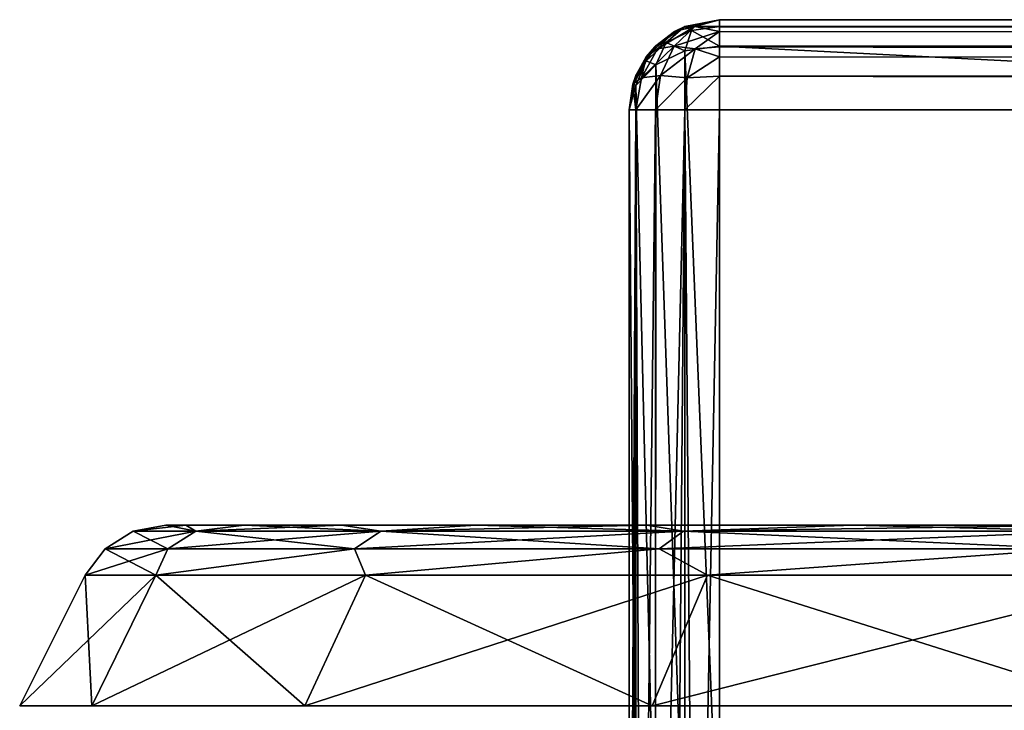
# Model space of a CAD drawing. Units: millimetres. Extents: x -500 to 500, y -508 to 422.
# Drawn here: x -414 to -392, y 407 to 422 of the extents above; entities that cross this region are included whole.
import ezdxf

# ---------------------------------------------------------------- set-up
doc = ezdxf.new("R2010")
doc.units = ezdxf.units.MM
doc.header["$LTSCALE"] = 65.185185
for name, color, linetype in [('12', 7, 'CONTINUOUS'), ('13', 7, 'CONTINUOUS'), ('147', 7, 'CONTINUOUS'), ('148', 7, 'CONTINUOUS'), ('149', 7, 'CONTINUOUS'), ('150', 7, 'CONTINUOUS'), ('151', 7, 'CONTINUOUS'), ('152', 7, 'CONTINUOUS'), ('155', 7, 'CONTINUOUS'), ('156', 7, 'CONTINUOUS'), ('157', 7, 'CONTINUOUS'), ('158', 7, 'CONTINUOUS'), ('159', 7, 'CONTINUOUS'), ('160', 7, 'CONTINUOUS'), ('35', 7, 'CONTINUOUS'), ('36', 7, 'CONTINUOUS'), ('37', 7, 'CONTINUOUS'), ('41', 7, 'CONTINUOUS'), ('42', 7, 'CONTINUOUS'), ('46', 7, 'CONTINUOUS'), ('48', 7, 'CONTINUOUS'), ('8', 7, 'CONTINUOUS'), ('9', 7, 'CONTINUOUS')]:
    doc.layers.add(name, color=color, linetype=linetype)

msp = doc.modelspace()

# ---------------------------------------------------------------- linework, layer by layer
at = {"layer": '12', "color": 253, "linetype": 'Continuous', "true_color": 0xa2afbf}
for points in [[(-32, 392.5, -315), (-398, 392.5, -315), (-32, 420.5, -315), (-32, 392.5, -315)], [(-32, 420.5, -315), (-398, 392.5, -315), (-398, 420.5, -315), (-32, 420.5, -315)]]:
    msp.add_3dface(points, dxfattribs=at)
at = {"layer": '13', "color": 253, "linetype": 'Continuous', "true_color": 0xa2afbf}
for points in [[(-398, 421.914, -284.414), (-398, 403.086, -265.586), (-32, 403.086, -265.586), (-398, 421.914, -284.414)], [(-32, 421.914, -284.414), (-398, 421.914, -284.414), (-32, 403.086, -265.586), (-32, 421.914, -284.414)]]:
    msp.add_3dface(points, dxfattribs=at)
at = {"layer": '147', "color": 253, "linetype": 'Continuous', "true_color": 0xa2afbf}
for points in [[(-411.908, 407.3, 169.197), (-413.503, 407.3, 152), (-228.092, 407.3, 169.197), (-411.908, 407.3, 169.197)], [(-228.092, 407.3, 169.197), (-413.503, 407.3, 152), (-226.497, 407.3, 152), (-228.092, 407.3, 169.197)], [(-226.497, 407.3, 152), (-413.503, 407.3, 152), (-411.908, 407.3, 134.803), (-226.497, 407.3, 152)], [(-407.182, 407.3, 185.789), (-411.908, 407.3, 169.197), (-232.818, 407.3, 185.789), (-407.182, 407.3, 185.789)], [(-232.818, 407.3, 185.789), (-411.908, 407.3, 169.197), (-228.092, 407.3, 169.197), (-232.818, 407.3, 185.789)], [(-228.092, 407.3, 134.803), (-226.497, 407.3, 152), (-411.908, 407.3, 134.803), (-228.092, 407.3, 134.803)], [(-407.182, 407.3, 118.211), (-228.092, 407.3, 134.803), (-411.908, 407.3, 134.803), (-407.182, 407.3, 118.211)], [(-399.49, 407.3, 201.229), (-407.182, 407.3, 185.789), (-240.51, 407.3, 201.229), (-399.49, 407.3, 201.229)], [(-240.51, 407.3, 201.229), (-407.182, 407.3, 185.789), (-232.818, 407.3, 185.789), (-240.51, 407.3, 201.229)], [(-232.818, 407.3, 118.211), (-228.092, 407.3, 134.803), (-407.182, 407.3, 118.211), (-232.818, 407.3, 118.211)], [(-399.49, 407.3, 102.771), (-232.818, 407.3, 118.211), (-407.182, 407.3, 118.211), (-399.49, 407.3, 102.771)], [(-389.095, 407.3, 214.991), (-399.49, 407.3, 201.229), (-250.905, 407.3, 214.991), (-389.095, 407.3, 214.991)], [(-250.905, 407.3, 214.991), (-399.49, 407.3, 201.229), (-240.51, 407.3, 201.229), (-250.905, 407.3, 214.991)], [(-240.51, 407.3, 102.771), (-232.818, 407.3, 118.211), (-399.49, 407.3, 102.771), (-240.51, 407.3, 102.771)], [(-389.095, 407.3, 89.009), (-240.51, 407.3, 102.771), (-399.49, 407.3, 102.771), (-389.095, 407.3, 89.009)]]:
    msp.add_3dface(points, dxfattribs=at)
at = {"layer": '148', "color": 250, "linetype": 'Continuous', "true_color": 0x1c1c21}
for points in [[(-411.908, 407.3, 134.803), (-413.503, 407.3, 152), (-410.486, 410.196, 135.085), (-411.908, 407.3, 134.803)], [(-410.486, 410.196, 135.085), (-413.503, 407.3, 152), (-412.053, 410.196, 152), (-410.486, 410.196, 135.085)], [(-407.182, 407.3, 118.211), (-411.908, 407.3, 134.803), (-405.837, 410.196, 118.747), (-407.182, 407.3, 118.211)], [(-405.837, 410.196, 118.747), (-411.908, 407.3, 134.803), (-410.486, 410.196, 135.085), (-405.837, 410.196, 118.747)], [(-399.49, 407.3, 102.771), (-407.182, 407.3, 118.211), (-398.265, 410.196, 103.54), (-399.49, 407.3, 102.771)], [(-398.265, 410.196, 103.54), (-407.182, 407.3, 118.211), (-405.837, 410.196, 118.747), (-398.265, 410.196, 103.54)], [(-389.095, 407.3, 89.009), (-399.49, 407.3, 102.771), (-388.028, 410.196, 89.984), (-389.095, 407.3, 89.009)], [(-388.028, 410.196, 89.984), (-399.49, 407.3, 102.771), (-398.265, 410.196, 103.54), (-388.028, 410.196, 89.984)]]:
    msp.add_3dface(points, dxfattribs=at)
at = {"layer": '149', "color": 250, "linetype": 'Continuous', "true_color": 0x1c1c21}
for points in [[(-410.265, 411.3, 152), (-409.821, 411.3, 143.101), (-410.985, 411.166, 152), (-410.265, 411.3, 152)], [(-410.985, 411.166, 152), (-409.821, 411.3, 143.101), (-409.603, 411.166, 136.201), (-410.985, 411.166, 152)], [(-409.821, 411.3, 143.101), (-408.529, 411.3, 134.382), (-409.603, 411.166, 136.201), (-409.821, 411.3, 143.101)], [(-408.529, 411.3, 134.382), (-406.376, 411.3, 125.805), (-409.603, 411.166, 136.201), (-408.529, 411.3, 134.382)], [(-409.603, 411.166, 136.201), (-406.376, 411.3, 125.805), (-405.498, 411.166, 120.881), (-409.603, 411.166, 136.201)], [(-406.376, 411.3, 125.805), (-403.389, 411.3, 117.447), (-405.498, 411.166, 120.881), (-406.376, 411.3, 125.805)], [(-403.389, 411.3, 117.447), (-399.608, 411.3, 109.46), (-405.498, 411.166, 120.881), (-403.389, 411.3, 117.447)], [(-405.498, 411.166, 120.881), (-399.608, 411.3, 109.46), (-398.795, 411.166, 106.507), (-405.498, 411.166, 120.881)], [(-399.608, 411.3, 109.46), (-395.044, 411.3, 101.841), (-398.795, 411.166, 106.507), (-399.608, 411.3, 109.46)], [(-395.044, 411.3, 101.841), (-389.781, 411.3, 94.748), (-398.795, 411.166, 106.507), (-395.044, 411.3, 101.841)], [(-398.795, 411.166, 106.507), (-389.781, 411.3, 94.748), (-389.699, 411.166, 93.516), (-398.795, 411.166, 106.507)], [(-410.985, 411.166, 152), (-409.603, 411.166, 136.201), (-411.61, 410.78, 152), (-410.985, 411.166, 152)], [(-411.61, 410.78, 152), (-409.603, 411.166, 136.201), (-410.218, 410.78, 136.092), (-411.61, 410.78, 152)], [(-409.603, 411.166, 136.201), (-405.498, 411.166, 120.881), (-410.218, 410.78, 136.092), (-409.603, 411.166, 136.201)], [(-410.218, 410.78, 136.092), (-405.498, 411.166, 120.881), (-406.085, 410.78, 120.668), (-410.218, 410.78, 136.092)], [(-405.498, 411.166, 120.881), (-398.795, 411.166, 106.507), (-406.085, 410.78, 120.668), (-405.498, 411.166, 120.881)], [(-406.085, 410.78, 120.668), (-398.795, 411.166, 106.507), (-399.337, 410.78, 106.195), (-406.085, 410.78, 120.668)], [(-398.795, 411.166, 106.507), (-389.699, 411.166, 93.516), (-399.337, 410.78, 106.195), (-398.795, 411.166, 106.507)], [(-399.337, 410.78, 106.195), (-389.699, 411.166, 93.516), (-390.177, 410.78, 93.114), (-399.337, 410.78, 106.195)], [(-410.486, 410.196, 135.085), (-412.053, 410.196, 152), (-410.218, 410.78, 136.092), (-410.486, 410.196, 135.085)], [(-412.053, 410.196, 152), (-411.61, 410.78, 152), (-410.218, 410.78, 136.092), (-412.053, 410.196, 152)], [(-405.837, 410.196, 118.747), (-410.486, 410.196, 135.085), (-406.085, 410.78, 120.668), (-405.837, 410.196, 118.747)], [(-410.486, 410.196, 135.085), (-410.218, 410.78, 136.092), (-406.085, 410.78, 120.668), (-410.486, 410.196, 135.085)], [(-405.837, 410.196, 118.747), (-406.085, 410.78, 120.668), (-399.337, 410.78, 106.195), (-405.837, 410.196, 118.747)], [(-398.265, 410.196, 103.54), (-405.837, 410.196, 118.747), (-399.337, 410.78, 106.195), (-398.265, 410.196, 103.54)], [(-398.265, 410.196, 103.54), (-399.337, 410.78, 106.195), (-390.177, 410.78, 93.114), (-398.265, 410.196, 103.54)], [(-388.028, 410.196, 89.984), (-398.265, 410.196, 103.54), (-390.177, 410.78, 93.114), (-388.028, 410.196, 89.984)]]:
    msp.add_3dface(points, dxfattribs=at)
at = {"layer": '150', "color": 250, "linetype": 'Continuous', "true_color": 0x1c1c21}
for points in [[(-347.495, 411.3, 152), (-346.556, 411.3, 144.875), (-410.265, 411.3, 152), (-347.495, 411.3, 152)], [(-347.495, 411.3, 152), (-410.265, 411.3, 152), (-409.821, 411.3, 160.899), (-347.495, 411.3, 152)], [(-346.556, 411.3, 144.875), (-409.821, 411.3, 143.101), (-410.265, 411.3, 152), (-346.556, 411.3, 144.875)], [(-347.495, 411.3, 152), (-409.821, 411.3, 160.899), (-346.556, 411.3, 159.125), (-347.495, 411.3, 152)], [(-346.556, 411.3, 144.875), (-343.806, 411.3, 138.244), (-409.821, 411.3, 143.101), (-346.556, 411.3, 144.875)], [(-343.806, 411.3, 138.244), (-408.529, 411.3, 134.382), (-409.821, 411.3, 143.101), (-343.806, 411.3, 138.244)], [(-409.821, 411.3, 160.899), (-408.529, 411.3, 169.618), (-343.806, 411.3, 165.756), (-409.821, 411.3, 160.899)], [(-346.556, 411.3, 159.125), (-409.821, 411.3, 160.899), (-343.806, 411.3, 165.756), (-346.556, 411.3, 159.125)], [(-343.806, 411.3, 138.244), (-339.433, 411.3, 132.552), (-408.529, 411.3, 134.382), (-343.806, 411.3, 138.244)], [(-339.433, 411.3, 132.552), (-333.739, 411.3, 128.187), (-408.529, 411.3, 134.382), (-339.433, 411.3, 132.552)], [(-333.739, 411.3, 128.187), (-406.376, 411.3, 125.805), (-408.529, 411.3, 134.382), (-333.739, 411.3, 128.187)], [(-408.529, 411.3, 169.618), (-406.376, 411.3, 178.195), (-339.433, 411.3, 171.448), (-408.529, 411.3, 169.618)], [(-343.806, 411.3, 165.756), (-408.529, 411.3, 169.618), (-339.433, 411.3, 171.448), (-343.806, 411.3, 165.756)], [(-333.739, 411.3, 128.187), (-327.111, 411.3, 125.444), (-406.376, 411.3, 125.805), (-333.739, 411.3, 128.187)], [(-327.111, 411.3, 125.444), (-320, 411.3, 124.509), (-406.376, 411.3, 125.805), (-327.111, 411.3, 125.444)], [(-320, 411.3, 124.509), (-236.611, 411.3, 117.447), (-406.376, 411.3, 125.805), (-320, 411.3, 124.509)], [(-236.611, 411.3, 117.447), (-403.389, 411.3, 117.447), (-406.376, 411.3, 125.805), (-236.611, 411.3, 117.447)], [(-406.376, 411.3, 178.195), (-403.389, 411.3, 186.553), (-327.111, 411.3, 178.556), (-406.376, 411.3, 178.195)], [(-339.433, 411.3, 171.448), (-406.376, 411.3, 178.195), (-333.739, 411.3, 175.813), (-339.433, 411.3, 171.448)], [(-333.739, 411.3, 175.813), (-406.376, 411.3, 178.195), (-327.111, 411.3, 178.556), (-333.739, 411.3, 175.813)], [(-236.611, 411.3, 117.447), (-240.392, 411.3, 109.46), (-403.389, 411.3, 117.447), (-236.611, 411.3, 117.447)], [(-240.392, 411.3, 109.46), (-399.608, 411.3, 109.46), (-403.389, 411.3, 117.447), (-240.392, 411.3, 109.46)], [(-236.611, 411.3, 186.553), (-233.624, 411.3, 178.195), (-403.389, 411.3, 186.553), (-236.611, 411.3, 186.553)], [(-403.389, 411.3, 186.553), (-233.624, 411.3, 178.195), (-320, 411.3, 179.491), (-403.389, 411.3, 186.553)], [(-399.608, 411.3, 194.54), (-236.611, 411.3, 186.553), (-403.389, 411.3, 186.553), (-399.608, 411.3, 194.54)], [(-327.111, 411.3, 178.556), (-403.389, 411.3, 186.553), (-320, 411.3, 179.491), (-327.111, 411.3, 178.556)], [(-240.392, 411.3, 109.46), (-244.956, 411.3, 101.841), (-399.608, 411.3, 109.46), (-240.392, 411.3, 109.46)], [(-244.956, 411.3, 101.841), (-395.044, 411.3, 101.841), (-399.608, 411.3, 109.46), (-244.956, 411.3, 101.841)], [(-240.392, 411.3, 194.54), (-236.611, 411.3, 186.553), (-399.608, 411.3, 194.54), (-240.392, 411.3, 194.54)], [(-395.044, 411.3, 202.159), (-240.392, 411.3, 194.54), (-399.608, 411.3, 194.54), (-395.044, 411.3, 202.159)], [(-244.956, 411.3, 101.841), (-250.219, 411.3, 94.748), (-395.044, 411.3, 101.841), (-244.956, 411.3, 101.841)], [(-250.219, 411.3, 94.748), (-389.781, 411.3, 94.748), (-395.044, 411.3, 101.841), (-250.219, 411.3, 94.748)], [(-244.956, 411.3, 202.159), (-240.392, 411.3, 194.54), (-395.044, 411.3, 202.159), (-244.956, 411.3, 202.159)], [(-389.781, 411.3, 209.252), (-244.956, 411.3, 202.159), (-395.044, 411.3, 202.159), (-389.781, 411.3, 209.252)]]:
    msp.add_3dface(points, dxfattribs=at)
at = {"layer": '151', "color": 250, "linetype": 'Continuous', "true_color": 0x1c1c21}
for points in [[(-413.503, 407.3, 152), (-411.908, 407.3, 169.197), (-412.053, 410.196, 152), (-413.503, 407.3, 152)], [(-412.053, 410.196, 152), (-411.908, 407.3, 169.197), (-410.486, 410.196, 168.915), (-412.053, 410.196, 152)], [(-411.908, 407.3, 169.197), (-407.182, 407.3, 185.789), (-410.486, 410.196, 168.915), (-411.908, 407.3, 169.197)], [(-410.486, 410.196, 168.915), (-407.182, 407.3, 185.789), (-405.837, 410.196, 185.253), (-410.486, 410.196, 168.915)], [(-407.182, 407.3, 185.789), (-399.49, 407.3, 201.229), (-405.837, 410.196, 185.253), (-407.182, 407.3, 185.789)], [(-405.837, 410.196, 185.253), (-399.49, 407.3, 201.229), (-398.265, 410.196, 200.46), (-405.837, 410.196, 185.253)], [(-399.49, 407.3, 201.229), (-389.095, 407.3, 214.991), (-398.265, 410.196, 200.46), (-399.49, 407.3, 201.229)], [(-398.265, 410.196, 200.46), (-389.095, 407.3, 214.991), (-388.028, 410.196, 214.016), (-398.265, 410.196, 200.46)]]:
    msp.add_3dface(points, dxfattribs=at)
at = {"layer": '152', "color": 250, "linetype": 'Continuous', "true_color": 0x1c1c21}
for points in [[(-410.265, 411.3, 152), (-410.985, 411.166, 152), (-409.603, 411.166, 167.799), (-410.265, 411.3, 152)], [(-409.821, 411.3, 160.899), (-410.265, 411.3, 152), (-409.603, 411.166, 167.799), (-409.821, 411.3, 160.899)], [(-408.529, 411.3, 169.618), (-409.821, 411.3, 160.899), (-409.603, 411.166, 167.799), (-408.529, 411.3, 169.618)], [(-405.498, 411.166, 183.119), (-408.529, 411.3, 169.618), (-409.603, 411.166, 167.799), (-405.498, 411.166, 183.119)], [(-406.376, 411.3, 178.195), (-408.529, 411.3, 169.618), (-405.498, 411.166, 183.119), (-406.376, 411.3, 178.195)], [(-403.389, 411.3, 186.553), (-406.376, 411.3, 178.195), (-405.498, 411.166, 183.119), (-403.389, 411.3, 186.553)], [(-398.795, 411.166, 197.493), (-403.389, 411.3, 186.553), (-405.498, 411.166, 183.119), (-398.795, 411.166, 197.493)], [(-399.608, 411.3, 194.54), (-403.389, 411.3, 186.553), (-398.795, 411.166, 197.493), (-399.608, 411.3, 194.54)], [(-395.044, 411.3, 202.159), (-399.608, 411.3, 194.54), (-398.795, 411.166, 197.493), (-395.044, 411.3, 202.159)], [(-389.699, 411.166, 210.484), (-395.044, 411.3, 202.159), (-398.795, 411.166, 197.493), (-389.699, 411.166, 210.484)], [(-389.781, 411.3, 209.252), (-395.044, 411.3, 202.159), (-389.699, 411.166, 210.484), (-389.781, 411.3, 209.252)], [(-410.985, 411.166, 152), (-411.61, 410.78, 152), (-410.218, 410.78, 167.908), (-410.985, 411.166, 152)], [(-409.603, 411.166, 167.799), (-410.985, 411.166, 152), (-410.218, 410.78, 167.908), (-409.603, 411.166, 167.799)], [(-406.085, 410.78, 183.332), (-409.603, 411.166, 167.799), (-410.218, 410.78, 167.908), (-406.085, 410.78, 183.332)], [(-405.498, 411.166, 183.119), (-409.603, 411.166, 167.799), (-406.085, 410.78, 183.332), (-405.498, 411.166, 183.119)], [(-399.337, 410.78, 197.805), (-405.498, 411.166, 183.119), (-406.085, 410.78, 183.332), (-399.337, 410.78, 197.805)], [(-398.795, 411.166, 197.493), (-405.498, 411.166, 183.119), (-399.337, 410.78, 197.805), (-398.795, 411.166, 197.493)], [(-390.177, 410.78, 210.886), (-398.795, 411.166, 197.493), (-399.337, 410.78, 197.805), (-390.177, 410.78, 210.886)], [(-389.699, 411.166, 210.484), (-398.795, 411.166, 197.493), (-390.177, 410.78, 210.886), (-389.699, 411.166, 210.484)], [(-411.61, 410.78, 152), (-412.053, 410.196, 152), (-410.486, 410.196, 168.915), (-411.61, 410.78, 152)], [(-411.61, 410.78, 152), (-410.486, 410.196, 168.915), (-410.218, 410.78, 167.908), (-411.61, 410.78, 152)], [(-410.486, 410.196, 168.915), (-405.837, 410.196, 185.253), (-406.085, 410.78, 183.332), (-410.486, 410.196, 168.915)], [(-410.486, 410.196, 168.915), (-406.085, 410.78, 183.332), (-410.218, 410.78, 167.908), (-410.486, 410.196, 168.915)], [(-405.837, 410.196, 185.253), (-399.337, 410.78, 197.805), (-406.085, 410.78, 183.332), (-405.837, 410.196, 185.253)], [(-405.837, 410.196, 185.253), (-398.265, 410.196, 200.46), (-399.337, 410.78, 197.805), (-405.837, 410.196, 185.253)], [(-398.265, 410.196, 200.46), (-390.177, 410.78, 210.886), (-399.337, 410.78, 197.805), (-398.265, 410.196, 200.46)], [(-398.265, 410.196, 200.46), (-388.028, 410.196, 214.016), (-390.177, 410.78, 210.886), (-398.265, 410.196, 200.46)]]:
    msp.add_3dface(points, dxfattribs=at)
at = {"layer": '155', "color": 253, "linetype": 'Continuous', "true_color": 0xa2afbf}
for points in [[(-411.908, 407.3, -95.803), (-413.503, 407.3, -113), (-228.092, 407.3, -95.803), (-411.908, 407.3, -95.803)], [(-228.092, 407.3, -95.803), (-413.503, 407.3, -113), (-226.497, 407.3, -113), (-228.092, 407.3, -95.803)], [(-226.497, 407.3, -113), (-413.503, 407.3, -113), (-411.908, 407.3, -130.197), (-226.497, 407.3, -113)], [(-407.182, 407.3, -79.211), (-411.908, 407.3, -95.803), (-232.818, 407.3, -79.211), (-407.182, 407.3, -79.211)], [(-232.818, 407.3, -79.211), (-411.908, 407.3, -95.803), (-228.092, 407.3, -95.803), (-232.818, 407.3, -79.211)], [(-228.092, 407.3, -130.197), (-226.497, 407.3, -113), (-411.908, 407.3, -130.197), (-228.092, 407.3, -130.197)], [(-407.182, 407.3, -146.789), (-228.092, 407.3, -130.197), (-411.908, 407.3, -130.197), (-407.182, 407.3, -146.789)], [(-399.49, 407.3, -63.771), (-407.182, 407.3, -79.211), (-240.51, 407.3, -63.771), (-399.49, 407.3, -63.771)], [(-240.51, 407.3, -63.771), (-407.182, 407.3, -79.211), (-232.818, 407.3, -79.211), (-240.51, 407.3, -63.771)], [(-232.818, 407.3, -146.789), (-228.092, 407.3, -130.197), (-407.182, 407.3, -146.789), (-232.818, 407.3, -146.789)], [(-399.49, 407.3, -162.229), (-232.818, 407.3, -146.789), (-407.182, 407.3, -146.789), (-399.49, 407.3, -162.229)], [(-389.095, 407.3, -50.009), (-399.49, 407.3, -63.771), (-250.905, 407.3, -50.009), (-389.095, 407.3, -50.009)], [(-250.905, 407.3, -50.009), (-399.49, 407.3, -63.771), (-240.51, 407.3, -63.771), (-250.905, 407.3, -50.009)], [(-240.51, 407.3, -162.229), (-232.818, 407.3, -146.789), (-399.49, 407.3, -162.229), (-240.51, 407.3, -162.229)], [(-389.095, 407.3, -175.991), (-240.51, 407.3, -162.229), (-399.49, 407.3, -162.229), (-389.095, 407.3, -175.991)]]:
    msp.add_3dface(points, dxfattribs=at)
at = {"layer": '156', "color": 250, "linetype": 'Continuous', "true_color": 0x1c1c21}
for points in [[(-411.908, 407.3, -130.197), (-413.503, 407.3, -113), (-410.486, 410.196, -129.915), (-411.908, 407.3, -130.197)], [(-410.486, 410.196, -129.915), (-413.503, 407.3, -113), (-412.053, 410.196, -113), (-410.486, 410.196, -129.915)], [(-407.182, 407.3, -146.789), (-411.908, 407.3, -130.197), (-405.837, 410.196, -146.253), (-407.182, 407.3, -146.789)], [(-405.837, 410.196, -146.253), (-411.908, 407.3, -130.197), (-410.486, 410.196, -129.915), (-405.837, 410.196, -146.253)], [(-399.49, 407.3, -162.229), (-407.182, 407.3, -146.789), (-398.265, 410.196, -161.46), (-399.49, 407.3, -162.229)], [(-398.265, 410.196, -161.46), (-407.182, 407.3, -146.789), (-405.837, 410.196, -146.253), (-398.265, 410.196, -161.46)], [(-389.095, 407.3, -175.991), (-399.49, 407.3, -162.229), (-388.028, 410.196, -175.016), (-389.095, 407.3, -175.991)], [(-388.028, 410.196, -175.016), (-399.49, 407.3, -162.229), (-398.265, 410.196, -161.46), (-388.028, 410.196, -175.016)]]:
    msp.add_3dface(points, dxfattribs=at)
at = {"layer": '157', "color": 250, "linetype": 'Continuous', "true_color": 0x1c1c21}
for points in [[(-410.265, 411.3, -113), (-409.821, 411.3, -121.899), (-410.985, 411.166, -113), (-410.265, 411.3, -113)], [(-410.985, 411.166, -113), (-409.821, 411.3, -121.899), (-409.603, 411.166, -128.799), (-410.985, 411.166, -113)], [(-409.821, 411.3, -121.899), (-408.529, 411.3, -130.618), (-409.603, 411.166, -128.799), (-409.821, 411.3, -121.899)], [(-408.529, 411.3, -130.618), (-406.376, 411.3, -139.195), (-409.603, 411.166, -128.799), (-408.529, 411.3, -130.618)], [(-409.603, 411.166, -128.799), (-406.376, 411.3, -139.195), (-405.498, 411.166, -144.119), (-409.603, 411.166, -128.799)], [(-406.376, 411.3, -139.195), (-403.389, 411.3, -147.553), (-405.498, 411.166, -144.119), (-406.376, 411.3, -139.195)], [(-403.389, 411.3, -147.553), (-399.608, 411.3, -155.54), (-405.498, 411.166, -144.119), (-403.389, 411.3, -147.553)], [(-405.498, 411.166, -144.119), (-399.608, 411.3, -155.54), (-398.795, 411.166, -158.493), (-405.498, 411.166, -144.119)], [(-399.608, 411.3, -155.54), (-395.044, 411.3, -163.159), (-398.795, 411.166, -158.493), (-399.608, 411.3, -155.54)], [(-395.044, 411.3, -163.159), (-389.781, 411.3, -170.252), (-398.795, 411.166, -158.493), (-395.044, 411.3, -163.159)], [(-398.795, 411.166, -158.493), (-389.781, 411.3, -170.252), (-389.699, 411.166, -171.484), (-398.795, 411.166, -158.493)], [(-410.985, 411.166, -113), (-409.603, 411.166, -128.799), (-411.61, 410.78, -113), (-410.985, 411.166, -113)], [(-411.61, 410.78, -113), (-409.603, 411.166, -128.799), (-410.218, 410.78, -128.908), (-411.61, 410.78, -113)], [(-409.603, 411.166, -128.799), (-405.498, 411.166, -144.119), (-410.218, 410.78, -128.908), (-409.603, 411.166, -128.799)], [(-410.218, 410.78, -128.908), (-405.498, 411.166, -144.119), (-406.085, 410.78, -144.332), (-410.218, 410.78, -128.908)], [(-405.498, 411.166, -144.119), (-398.795, 411.166, -158.493), (-406.085, 410.78, -144.332), (-405.498, 411.166, -144.119)], [(-406.085, 410.78, -144.332), (-398.795, 411.166, -158.493), (-399.337, 410.78, -158.805), (-406.085, 410.78, -144.332)], [(-398.795, 411.166, -158.493), (-389.699, 411.166, -171.484), (-399.337, 410.78, -158.805), (-398.795, 411.166, -158.493)], [(-399.337, 410.78, -158.805), (-389.699, 411.166, -171.484), (-390.177, 410.78, -171.886), (-399.337, 410.78, -158.805)], [(-410.486, 410.196, -129.915), (-412.053, 410.196, -113), (-410.218, 410.78, -128.908), (-410.486, 410.196, -129.915)], [(-412.053, 410.196, -113), (-411.61, 410.78, -113), (-410.218, 410.78, -128.908), (-412.053, 410.196, -113)], [(-405.837, 410.196, -146.253), (-410.486, 410.196, -129.915), (-406.085, 410.78, -144.332), (-405.837, 410.196, -146.253)], [(-410.486, 410.196, -129.915), (-410.218, 410.78, -128.908), (-406.085, 410.78, -144.332), (-410.486, 410.196, -129.915)], [(-405.837, 410.196, -146.253), (-406.085, 410.78, -144.332), (-399.337, 410.78, -158.805), (-405.837, 410.196, -146.253)], [(-398.265, 410.196, -161.46), (-405.837, 410.196, -146.253), (-399.337, 410.78, -158.805), (-398.265, 410.196, -161.46)], [(-398.265, 410.196, -161.46), (-399.337, 410.78, -158.805), (-390.177, 410.78, -171.886), (-398.265, 410.196, -161.46)], [(-388.028, 410.196, -175.016), (-398.265, 410.196, -161.46), (-390.177, 410.78, -171.886), (-388.028, 410.196, -175.016)]]:
    msp.add_3dface(points, dxfattribs=at)
at = {"layer": '158', "color": 250, "linetype": 'Continuous', "true_color": 0x1c1c21}
for points in [[(-347.495, 411.3, -113), (-346.556, 411.3, -120.125), (-410.265, 411.3, -113), (-347.495, 411.3, -113)], [(-347.495, 411.3, -113), (-410.265, 411.3, -113), (-409.821, 411.3, -104.101), (-347.495, 411.3, -113)], [(-346.556, 411.3, -120.125), (-409.821, 411.3, -121.899), (-410.265, 411.3, -113), (-346.556, 411.3, -120.125)], [(-347.495, 411.3, -113), (-409.821, 411.3, -104.101), (-346.556, 411.3, -105.875), (-347.495, 411.3, -113)], [(-346.556, 411.3, -120.125), (-343.806, 411.3, -126.756), (-409.821, 411.3, -121.899), (-346.556, 411.3, -120.125)], [(-343.806, 411.3, -126.756), (-408.529, 411.3, -130.618), (-409.821, 411.3, -121.899), (-343.806, 411.3, -126.756)], [(-409.821, 411.3, -104.101), (-408.529, 411.3, -95.382), (-343.806, 411.3, -99.244), (-409.821, 411.3, -104.101)], [(-346.556, 411.3, -105.875), (-409.821, 411.3, -104.101), (-343.806, 411.3, -99.244), (-346.556, 411.3, -105.875)], [(-343.806, 411.3, -126.756), (-339.433, 411.3, -132.448), (-408.529, 411.3, -130.618), (-343.806, 411.3, -126.756)], [(-339.433, 411.3, -132.448), (-333.739, 411.3, -136.813), (-408.529, 411.3, -130.618), (-339.433, 411.3, -132.448)], [(-333.739, 411.3, -136.813), (-406.376, 411.3, -139.195), (-408.529, 411.3, -130.618), (-333.739, 411.3, -136.813)], [(-408.529, 411.3, -95.382), (-406.376, 411.3, -86.805), (-339.433, 411.3, -93.552), (-408.529, 411.3, -95.382)], [(-343.806, 411.3, -99.244), (-408.529, 411.3, -95.382), (-339.433, 411.3, -93.552), (-343.806, 411.3, -99.244)], [(-333.739, 411.3, -136.813), (-327.111, 411.3, -139.556), (-406.376, 411.3, -139.195), (-333.739, 411.3, -136.813)], [(-327.111, 411.3, -139.556), (-320, 411.3, -140.491), (-406.376, 411.3, -139.195), (-327.111, 411.3, -139.556)], [(-320, 411.3, -140.491), (-236.611, 411.3, -147.553), (-406.376, 411.3, -139.195), (-320, 411.3, -140.491)], [(-236.611, 411.3, -147.553), (-403.389, 411.3, -147.553), (-406.376, 411.3, -139.195), (-236.611, 411.3, -147.553)], [(-406.376, 411.3, -86.805), (-403.389, 411.3, -78.447), (-327.111, 411.3, -86.444), (-406.376, 411.3, -86.805)], [(-339.433, 411.3, -93.552), (-406.376, 411.3, -86.805), (-333.739, 411.3, -89.187), (-339.433, 411.3, -93.552)], [(-333.739, 411.3, -89.187), (-406.376, 411.3, -86.805), (-327.111, 411.3, -86.444), (-333.739, 411.3, -89.187)], [(-236.611, 411.3, -147.553), (-240.392, 411.3, -155.54), (-403.389, 411.3, -147.553), (-236.611, 411.3, -147.553)], [(-240.392, 411.3, -155.54), (-399.608, 411.3, -155.54), (-403.389, 411.3, -147.553), (-240.392, 411.3, -155.54)], [(-236.611, 411.3, -78.447), (-233.624, 411.3, -86.805), (-403.389, 411.3, -78.447), (-236.611, 411.3, -78.447)], [(-403.389, 411.3, -78.447), (-233.624, 411.3, -86.805), (-320, 411.3, -85.509), (-403.389, 411.3, -78.447)], [(-399.608, 411.3, -70.46), (-236.611, 411.3, -78.447), (-403.389, 411.3, -78.447), (-399.608, 411.3, -70.46)], [(-327.111, 411.3, -86.444), (-403.389, 411.3, -78.447), (-320, 411.3, -85.509), (-327.111, 411.3, -86.444)], [(-240.392, 411.3, -155.54), (-244.956, 411.3, -163.159), (-399.608, 411.3, -155.54), (-240.392, 411.3, -155.54)], [(-244.956, 411.3, -163.159), (-395.044, 411.3, -163.159), (-399.608, 411.3, -155.54), (-244.956, 411.3, -163.159)], [(-240.392, 411.3, -70.46), (-236.611, 411.3, -78.447), (-399.608, 411.3, -70.46), (-240.392, 411.3, -70.46)], [(-395.044, 411.3, -62.841), (-240.392, 411.3, -70.46), (-399.608, 411.3, -70.46), (-395.044, 411.3, -62.841)], [(-244.956, 411.3, -163.159), (-250.219, 411.3, -170.252), (-395.044, 411.3, -163.159), (-244.956, 411.3, -163.159)], [(-250.219, 411.3, -170.252), (-389.781, 411.3, -170.252), (-395.044, 411.3, -163.159), (-250.219, 411.3, -170.252)], [(-244.956, 411.3, -62.841), (-240.392, 411.3, -70.46), (-395.044, 411.3, -62.841), (-244.956, 411.3, -62.841)], [(-389.781, 411.3, -55.748), (-244.956, 411.3, -62.841), (-395.044, 411.3, -62.841), (-389.781, 411.3, -55.748)]]:
    msp.add_3dface(points, dxfattribs=at)
at = {"layer": '159', "color": 250, "linetype": 'Continuous', "true_color": 0x1c1c21}
for points in [[(-413.503, 407.3, -113), (-411.908, 407.3, -95.803), (-412.053, 410.196, -113), (-413.503, 407.3, -113)], [(-412.053, 410.196, -113), (-411.908, 407.3, -95.803), (-410.486, 410.196, -96.085), (-412.053, 410.196, -113)], [(-411.908, 407.3, -95.803), (-407.182, 407.3, -79.211), (-410.486, 410.196, -96.085), (-411.908, 407.3, -95.803)], [(-410.486, 410.196, -96.085), (-407.182, 407.3, -79.211), (-405.837, 410.196, -79.747), (-410.486, 410.196, -96.085)], [(-407.182, 407.3, -79.211), (-399.49, 407.3, -63.771), (-405.837, 410.196, -79.747), (-407.182, 407.3, -79.211)], [(-405.837, 410.196, -79.747), (-399.49, 407.3, -63.771), (-398.265, 410.196, -64.54), (-405.837, 410.196, -79.747)], [(-399.49, 407.3, -63.771), (-389.095, 407.3, -50.009), (-398.265, 410.196, -64.54), (-399.49, 407.3, -63.771)], [(-398.265, 410.196, -64.54), (-389.095, 407.3, -50.009), (-388.028, 410.196, -50.984), (-398.265, 410.196, -64.54)]]:
    msp.add_3dface(points, dxfattribs=at)
at = {"layer": '160', "color": 250, "linetype": 'Continuous', "true_color": 0x1c1c21}
for points in [[(-410.265, 411.3, -113), (-410.985, 411.166, -113), (-409.603, 411.166, -97.201), (-410.265, 411.3, -113)], [(-409.821, 411.3, -104.101), (-410.265, 411.3, -113), (-409.603, 411.166, -97.201), (-409.821, 411.3, -104.101)], [(-408.529, 411.3, -95.382), (-409.821, 411.3, -104.101), (-409.603, 411.166, -97.201), (-408.529, 411.3, -95.382)], [(-405.498, 411.166, -81.881), (-408.529, 411.3, -95.382), (-409.603, 411.166, -97.201), (-405.498, 411.166, -81.881)], [(-406.376, 411.3, -86.805), (-408.529, 411.3, -95.382), (-405.498, 411.166, -81.881), (-406.376, 411.3, -86.805)], [(-403.389, 411.3, -78.447), (-406.376, 411.3, -86.805), (-405.498, 411.166, -81.881), (-403.389, 411.3, -78.447)], [(-398.795, 411.166, -67.507), (-403.389, 411.3, -78.447), (-405.498, 411.166, -81.881), (-398.795, 411.166, -67.507)], [(-399.608, 411.3, -70.46), (-403.389, 411.3, -78.447), (-398.795, 411.166, -67.507), (-399.608, 411.3, -70.46)], [(-395.044, 411.3, -62.841), (-399.608, 411.3, -70.46), (-398.795, 411.166, -67.507), (-395.044, 411.3, -62.841)], [(-389.699, 411.166, -54.516), (-395.044, 411.3, -62.841), (-398.795, 411.166, -67.507), (-389.699, 411.166, -54.516)], [(-389.781, 411.3, -55.748), (-395.044, 411.3, -62.841), (-389.699, 411.166, -54.516), (-389.781, 411.3, -55.748)], [(-410.985, 411.166, -113), (-411.61, 410.78, -113), (-410.218, 410.78, -97.092), (-410.985, 411.166, -113)], [(-409.603, 411.166, -97.201), (-410.985, 411.166, -113), (-410.218, 410.78, -97.092), (-409.603, 411.166, -97.201)], [(-406.085, 410.78, -81.668), (-409.603, 411.166, -97.201), (-410.218, 410.78, -97.092), (-406.085, 410.78, -81.668)], [(-405.498, 411.166, -81.881), (-409.603, 411.166, -97.201), (-406.085, 410.78, -81.668), (-405.498, 411.166, -81.881)], [(-399.337, 410.78, -67.195), (-405.498, 411.166, -81.881), (-406.085, 410.78, -81.668), (-399.337, 410.78, -67.195)], [(-398.795, 411.166, -67.507), (-405.498, 411.166, -81.881), (-399.337, 410.78, -67.195), (-398.795, 411.166, -67.507)], [(-390.177, 410.78, -54.114), (-398.795, 411.166, -67.507), (-399.337, 410.78, -67.195), (-390.177, 410.78, -54.114)], [(-389.699, 411.166, -54.516), (-398.795, 411.166, -67.507), (-390.177, 410.78, -54.114), (-389.699, 411.166, -54.516)], [(-411.61, 410.78, -113), (-412.053, 410.196, -113), (-410.486, 410.196, -96.085), (-411.61, 410.78, -113)], [(-411.61, 410.78, -113), (-410.486, 410.196, -96.085), (-410.218, 410.78, -97.092), (-411.61, 410.78, -113)], [(-410.486, 410.196, -96.085), (-405.837, 410.196, -79.747), (-406.085, 410.78, -81.668), (-410.486, 410.196, -96.085)], [(-410.486, 410.196, -96.085), (-406.085, 410.78, -81.668), (-410.218, 410.78, -97.092), (-410.486, 410.196, -96.085)], [(-405.837, 410.196, -79.747), (-399.337, 410.78, -67.195), (-406.085, 410.78, -81.668), (-405.837, 410.196, -79.747)], [(-405.837, 410.196, -79.747), (-398.265, 410.196, -64.54), (-399.337, 410.78, -67.195), (-405.837, 410.196, -79.747)], [(-398.265, 410.196, -64.54), (-390.177, 410.78, -54.114), (-399.337, 410.78, -67.195), (-398.265, 410.196, -64.54)], [(-398.265, 410.196, -64.54), (-388.028, 410.196, -50.984), (-390.177, 410.78, -54.114), (-398.265, 410.196, -64.54)]]:
    msp.add_3dface(points, dxfattribs=at)
at = {"layer": '35', "color": 253, "linetype": 'Continuous', "true_color": 0xa2afbf}
for points in [[(-398, 422.5, -313), (-32, 422.5, -313), (-32, 422.348, -313.765), (-398, 422.5, -313)], [(-398, 422.5, -313), (-32, 422.348, -313.765), (-398, 422.345, -313.771), (-398, 422.5, -313)], [(-32, 422.348, -313.765), (-32, 421.914, -314.414), (-398, 422.345, -313.771), (-32, 422.348, -313.765)], [(-398, 422.345, -313.771), (-32, 421.914, -314.414), (-398, 422.236, -313.993), (-398, 422.345, -313.771)], [(-398, 422.236, -313.993), (-32, 421.914, -314.414), (-398, 421.897, -314.432), (-398, 422.236, -313.993)], [(-32, 421.914, -314.414), (-32, 421.265, -314.848), (-398, 421.897, -314.432), (-32, 421.914, -314.414)], [(-398, 421.897, -314.432), (-32, 421.265, -314.848), (-398, 421.674, -314.619), (-398, 421.897, -314.432)], [(-398, 421.674, -314.619), (-32, 421.265, -314.848), (-398, 421.246, -314.856), (-398, 421.674, -314.619)], [(-32, 421.265, -314.848), (-32, 420.5, -315), (-398, 421.246, -314.856), (-32, 421.265, -314.848)], [(-32, 420.5, -315), (-398, 420.5, -315), (-398, 421.246, -314.856), (-32, 420.5, -315)]]:
    msp.add_3dface(points, dxfattribs=at)
at = {"layer": '36', "color": 253, "linetype": 'Continuous', "true_color": 0xa2afbf}
for points in [[(-398, 422.5, -285.828), (-398, 422.5, -313), (-398.771, 422.345, -313), (-398, 422.5, -285.828)], [(-398, 422.5, -285.828), (-398.771, 422.345, -313), (-398.761, 422.349, -285.828), (-398, 422.5, -285.828)], [(-398.993, 422.236, -313), (-399.432, 421.897, -313), (-399.41, 421.918, -285.828), (-398.993, 422.236, -313)], [(-398.761, 422.349, -285.828), (-398.993, 422.236, -313), (-399.41, 421.918, -285.828), (-398.761, 422.349, -285.828)], [(-398.771, 422.345, -313), (-398.993, 422.236, -313), (-398.761, 422.349, -285.828), (-398.771, 422.345, -313)], [(-399.41, 421.918, -285.828), (-399.619, 421.674, -313), (-399.847, 421.266, -285.828), (-399.41, 421.918, -285.828)], [(-399.432, 421.897, -313), (-399.619, 421.674, -313), (-399.41, 421.918, -285.828), (-399.432, 421.897, -313)], [(-399.619, 421.674, -313), (-399.917, 421.071, -313), (-399.847, 421.266, -285.828), (-399.619, 421.674, -313)], [(-400, 420.5, -313), (-400, 420.5, -285.828), (-399.847, 421.266, -285.828), (-400, 420.5, -313)], [(-399.917, 421.071, -313), (-400, 420.5, -313), (-399.847, 421.266, -285.828), (-399.917, 421.071, -313)]]:
    msp.add_3dface(points, dxfattribs=at)
at = {"layer": '37', "color": 253, "linetype": 'Continuous', "true_color": 0xa2afbf}
for points in [[(-32, 422.5, -285.828), (-398, 422.5, -285.828), (-398, 422.348, -285.063), (-32, 422.5, -285.828)], [(-32, 422.347, -285.061), (-32, 422.5, -285.828), (-398, 422.348, -285.063), (-32, 422.347, -285.061)], [(-398, 421.914, -284.414), (-32, 422.347, -285.061), (-398, 422.348, -285.063), (-398, 421.914, -284.414)], [(-398, 421.914, -284.414), (-32, 421.914, -284.414), (-32, 422.347, -285.061), (-398, 421.914, -284.414)]]:
    msp.add_3dface(points, dxfattribs=at)
at = {"layer": '41', "color": 253, "linetype": 'Continuous', "true_color": 0xa2afbf}
for points in [[(-398.761, 421.808, -284.521), (-399.41, 421.503, -284.826), (-398.765, 402.978, -265.693), (-398.761, 421.808, -284.521)], [(-398, 403.086, -265.586), (-398.761, 421.808, -284.521), (-398.765, 402.978, -265.693), (-398, 403.086, -265.586)], [(-398, 403.086, -265.586), (-398, 421.914, -284.414), (-398.761, 421.808, -284.521), (-398, 403.086, -265.586)], [(-399.41, 421.503, -284.826), (-399.847, 421.042, -285.287), (-399.414, 402.672, -266), (-399.41, 421.503, -284.826)], [(-398.765, 402.978, -265.693), (-399.41, 421.503, -284.826), (-399.414, 402.672, -266), (-398.765, 402.978, -265.693)], [(-399.847, 421.042, -285.287), (-400, 420.5, -285.828), (-399.848, 402.213, -266.459), (-399.847, 421.042, -285.287)], [(-399.414, 402.672, -266), (-399.847, 421.042, -285.287), (-399.848, 402.213, -266.459), (-399.414, 402.672, -266)], [(-400, 420.5, -285.828), (-400, 401.672, -267), (-399.848, 402.213, -266.459), (-400, 420.5, -285.828)]]:
    msp.add_3dface(points, dxfattribs=at)
at = {"layer": '42', "color": 253, "linetype": 'Continuous', "true_color": 0xa2afbf}
for points in [[(-399.924, 392.5, -313.533), (-400, 392.5, -313), (-399.848, 420.5, -313.765), (-399.924, 392.5, -313.533)], [(-400, 392.5, -313), (-400, 420.5, -313), (-399.848, 420.5, -313.765), (-400, 392.5, -313)], [(-399.732, 392.5, -314), (-399.924, 392.5, -313.533), (-399.848, 420.5, -313.765), (-399.732, 392.5, -314)], [(-399.414, 420.5, -314.414), (-399.732, 392.5, -314), (-399.848, 420.5, -313.765), (-399.414, 420.5, -314.414)], [(-399.412, 392.5, -314.412), (-399.732, 392.5, -314), (-399.414, 420.5, -314.414), (-399.412, 392.5, -314.412)], [(-398.765, 420.5, -314.848), (-399.412, 392.5, -314.412), (-399.414, 420.5, -314.414), (-398.765, 420.5, -314.848)], [(-399, 392.5, -314.732), (-399.412, 392.5, -314.412), (-398.765, 420.5, -314.848), (-399, 392.5, -314.732)], [(-398.533, 392.5, -314.924), (-399, 392.5, -314.732), (-398.765, 420.5, -314.848), (-398.533, 392.5, -314.924)], [(-398, 420.5, -315), (-398.533, 392.5, -314.924), (-398.765, 420.5, -314.848), (-398, 420.5, -315)], [(-398, 392.5, -315), (-398.533, 392.5, -314.924), (-398, 420.5, -315), (-398, 392.5, -315)]]:
    msp.add_3dface(points, dxfattribs=at)
at = {"layer": '46', "color": 253, "linetype": 'Continuous', "true_color": 0xa2afbf}
for points in [[(-398, 422.5, -313), (-398.993, 422.236, -313), (-398.771, 422.345, -313), (-398, 422.5, -313)], [(-398.993, 422.236, -313), (-398, 422.5, -313), (-398.54, 422.348, -313.54), (-398.993, 422.236, -313)], [(-398, 422.5, -313), (-398, 422.345, -313.771), (-398.54, 422.348, -313.54), (-398, 422.5, -313)], [(-399.619, 421.674, -313), (-399.432, 421.897, -313), (-398.993, 422.236, -313), (-399.619, 421.674, -313)], [(-399.619, 421.674, -313), (-398.993, 422.236, -313), (-399.372, 421.852, -313.538), (-399.619, 421.674, -313)], [(-398.993, 422.236, -313), (-398.54, 422.348, -313.54), (-399.372, 421.852, -313.538), (-398.993, 422.236, -313)], [(-399.372, 421.852, -313.538), (-398.54, 422.348, -313.54), (-399, 421.915, -314), (-399.372, 421.852, -313.538)], [(-398.54, 422.348, -313.54), (-398, 422.236, -313.993), (-399, 421.915, -314), (-398.54, 422.348, -313.54)], [(-399, 421.915, -314), (-398, 422.236, -313.993), (-398.538, 421.852, -314.372), (-399, 421.915, -314)], [(-398, 422.345, -313.771), (-398, 422.236, -313.993), (-398.54, 422.348, -313.54), (-398, 422.345, -313.771)], [(-398, 422.236, -313.993), (-398, 421.897, -314.432), (-398.538, 421.852, -314.372), (-398, 422.236, -313.993)], [(-399.372, 421.852, -313.538), (-399, 421.915, -314), (-399.726, 421.215, -313.714), (-399.372, 421.852, -313.538)], [(-399.726, 421.215, -313.714), (-399, 421.915, -314), (-399.307, 421.265, -314.307), (-399.726, 421.215, -313.714)], [(-399.619, 421.674, -313), (-399.372, 421.852, -313.538), (-399.726, 421.215, -313.714), (-399.619, 421.674, -313)], [(-399, 421.915, -314), (-398.538, 421.852, -314.372), (-399.307, 421.265, -314.307), (-399, 421.915, -314)], [(-399.307, 421.265, -314.307), (-398.538, 421.852, -314.372), (-398.714, 421.215, -314.726), (-399.307, 421.265, -314.307)], [(-398.538, 421.852, -314.372), (-398, 421.674, -314.619), (-398.714, 421.215, -314.726), (-398.538, 421.852, -314.372)], [(-398, 421.897, -314.432), (-398, 421.674, -314.619), (-398.538, 421.852, -314.372), (-398, 421.897, -314.432)], [(-399.917, 421.071, -313), (-399.619, 421.674, -313), (-399.726, 421.215, -313.714), (-399.917, 421.071, -313)], [(-398, 421.674, -314.619), (-398, 421.246, -314.856), (-398.714, 421.215, -314.726), (-398, 421.674, -314.619)], [(-399.848, 420.5, -313.765), (-399.917, 421.071, -313), (-399.726, 421.215, -313.714), (-399.848, 420.5, -313.765)], [(-399.414, 420.5, -314.414), (-399.848, 420.5, -313.765), (-399.307, 421.265, -314.307), (-399.414, 420.5, -314.414)], [(-399.848, 420.5, -313.765), (-399.726, 421.215, -313.714), (-399.307, 421.265, -314.307), (-399.848, 420.5, -313.765)], [(-399.414, 420.5, -314.414), (-399.307, 421.265, -314.307), (-398.714, 421.215, -314.726), (-399.414, 420.5, -314.414)], [(-398.765, 420.5, -314.848), (-399.414, 420.5, -314.414), (-398.714, 421.215, -314.726), (-398.765, 420.5, -314.848)], [(-398, 420.5, -315), (-398.765, 420.5, -314.848), (-398, 421.246, -314.856), (-398, 420.5, -315)], [(-398, 421.246, -314.856), (-398.765, 420.5, -314.848), (-398.714, 421.215, -314.726), (-398, 421.246, -314.856)], [(-400, 420.5, -313), (-399.917, 421.071, -313), (-399.848, 420.5, -313.765), (-400, 420.5, -313)]]:
    msp.add_3dface(points, dxfattribs=at)
at = {"layer": '48', "color": 253, "linetype": 'Continuous', "true_color": 0xa2afbf}
for points in [[(-398, 422.348, -285.063), (-398, 422.5, -285.828), (-398.761, 422.349, -285.828), (-398, 422.348, -285.063)], [(-398.761, 422.349, -285.828), (-399.41, 421.918, -285.828), (-399.176, 421.995, -285.209), (-398.761, 422.349, -285.828)], [(-398.618, 422.257, -285.101), (-398.761, 422.349, -285.828), (-399.176, 421.995, -285.209), (-398.618, 422.257, -285.101)], [(-398.761, 421.808, -284.521), (-398.618, 422.257, -285.101), (-399.176, 421.995, -285.209), (-398.761, 421.808, -284.521)], [(-398, 422.348, -285.063), (-398.761, 422.349, -285.828), (-398.618, 422.257, -285.101), (-398, 422.348, -285.063)], [(-398.761, 421.808, -284.521), (-398, 421.914, -284.414), (-398.618, 422.257, -285.101), (-398.761, 421.808, -284.521)], [(-398, 421.914, -284.414), (-398, 422.348, -285.063), (-398.618, 422.257, -285.101), (-398, 421.914, -284.414)], [(-399.41, 421.503, -284.826), (-399.176, 421.995, -285.209), (-399.618, 421.586, -285.379), (-399.41, 421.503, -284.826)], [(-399.176, 421.995, -285.209), (-399.41, 421.918, -285.828), (-399.618, 421.586, -285.379), (-399.176, 421.995, -285.209)], [(-399.41, 421.503, -284.826), (-398.761, 421.808, -284.521), (-399.176, 421.995, -285.209), (-399.41, 421.503, -284.826)], [(-399.41, 421.918, -285.828), (-399.847, 421.266, -285.828), (-399.618, 421.586, -285.379), (-399.41, 421.918, -285.828)], [(-399.847, 421.042, -285.287), (-399.618, 421.586, -285.379), (-399.902, 421.071, -285.592), (-399.847, 421.042, -285.287)], [(-399.618, 421.586, -285.379), (-399.847, 421.266, -285.828), (-399.902, 421.071, -285.592), (-399.618, 421.586, -285.379)], [(-399.847, 421.042, -285.287), (-399.41, 421.503, -284.826), (-399.618, 421.586, -285.379), (-399.847, 421.042, -285.287)], [(-399.847, 421.266, -285.828), (-400, 420.5, -285.828), (-399.902, 421.071, -285.592), (-399.847, 421.266, -285.828)], [(-400, 420.5, -285.828), (-399.847, 421.042, -285.287), (-399.902, 421.071, -285.592), (-400, 420.5, -285.828)]]:
    msp.add_3dface(points, dxfattribs=at)
at = {"layer": '8', "color": 253, "linetype": 'Continuous', "true_color": 0xa2afbf}
for points in [[(-398, 422.5, -313), (-398, 422.5, -285.828), (-32, 422.5, -285.828), (-398, 422.5, -313)], [(-32, 422.5, -313), (-398, 422.5, -313), (-32, 422.5, -285.828), (-32, 422.5, -313)]]:
    msp.add_3dface(points, dxfattribs=at)
at = {"layer": '9', "color": 253, "linetype": 'Continuous', "true_color": 0xa2afbf}
for points in [[(-400, 392.5, -313), (-400, 392.5, -267), (-400, 420.5, -313), (-400, 392.5, -313)], [(-400, 392.5, -267), (-400, 401.672, -267), (-400, 420.5, -285.828), (-400, 392.5, -267)], [(-400, 420.5, -313), (-400, 392.5, -267), (-400, 420.5, -285.828), (-400, 420.5, -313)]]:
    msp.add_3dface(points, dxfattribs=at)

doc.saveas('drawing.dxf')
